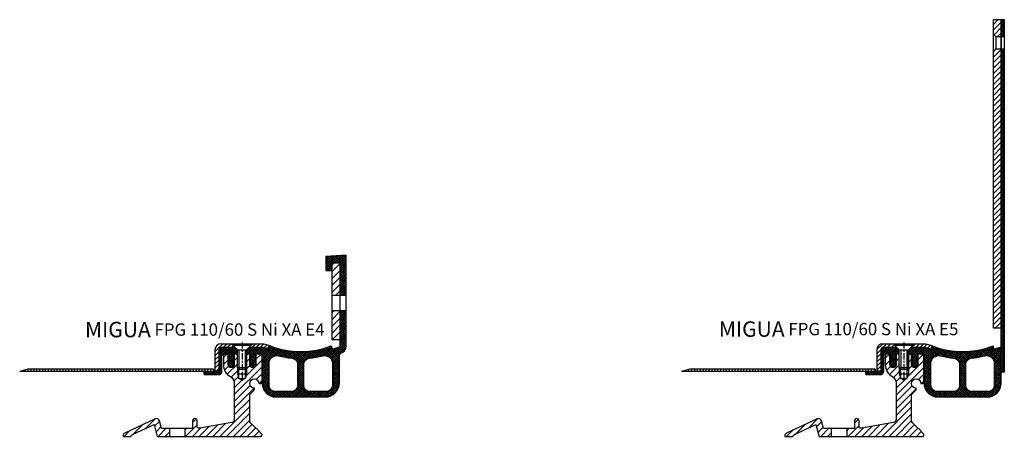
# Model space of a CAD drawing. Units: millimetres. Extents: x -227 to 2069, y -820 to 1968.
# Drawn here: x 1409 to 2047, y -105 to 165 of the extents above; entities that cross this region are included whole.
import ezdxf

# ---------------------------------------------------------------- set-up
doc = ezdxf.new("R2010")
doc.units = ezdxf.units.MM
doc.linetypes.add('CENTER', pattern=[7, 4, -1, 1, -1])
doc.layers.add('AM_0', color=7, linetype='Continuous', lineweight=50)
doc.layers.add('AM_8', color=1, linetype='Continuous', lineweight=25)
for name, color, linetype in [('GEO', 4, 'Continuous'), ('GEOMETRIE', 4, 'Continuous'), ('SCHRAFFUR', 3, 'Continuous')]:
    doc.layers.add(name, color=color, linetype=linetype)
doc.styles.add('ISO 8', font='iso8.shx', dxfattribs={"oblique": 15})
doc.styles.add('MIGUA', font='iso8.shx')
pattern_1 = [(45, (0, 0), (-0.7071067811865475, 0.7071067811865476), []), (135, (0, 0), (-0.7071067811865476, -0.7071067811865475), [])]
pattern_2 = [(45, (0, 0), (-1.767766952966369, 1.767766952966369), [])]

# ---------------------------------------------------------------- blocks, each defined once
blk = doc.blocks.new('Profilbezeichnung')
at = {"layer": 'AM_0', "style": 'MIGUA'}
blk.add_text('MIGUA', height=10, dxfattribs=at).set_placement((0, 4.5))
at = {"layer": 'AM_0', "style": 'ISO 8', "oblique": 15}
blk.add_attdef('PROFFILBEZEICHNUNG', (45, 5.5), '', height=8, dxfattribs=at)
blk = doc.blocks.new('M6X16')
at = {"layer": 'GEOMETRIE'}
for p, q in [((-6.999999999999275, 0), (7.000000000000782, 0)), ((-5.999999999999915, -0.5000000000001137), (6.000000000000114, -0.4999999999998863)), ((-5.999999999999915, -0.5000000000001137), (-5.999999999999915, -1.000000000000114)), ((-5.999999999999915, -1.000000000000114), (6.000000000000114, -0.9999999999998863)), ((-3.000000000000028, -4.000000000000057), (-5.999999999999915, -1.000000000000114)), ((-3, -15.5), (-3.000000000000028, -4.000000000000057)), ((-3.000000000000028, -4.000000000000057), (3, -3.999999999999943)), ((3, -3.999999999999943), (6.000000000000114, -0.9999999999998863)), ((2.999999999999972, -15.5), (3, -3.999999999999943)), ((6.000000000000114, -0.4999999999998863), (6.000000000000114, -0.9999999999998863)), ((-3, -15.5), (2.999999999999972, -15.5))]:
    blk.add_line(p, q, dxfattribs=at)
at = {"layer": 'SCHRAFFUR', "linetype": 'CENTER'}
blk.add_line((-1.4210854715202e-14, 0.8592376852138841), (-1.4210854715202e-14, -24.25159544906546), dxfattribs=at)
at = {"layer": 'SCHRAFFUR'}
for p, q in [((-2, -4), (-2, -16.50000000000003)), ((1.999999999999943, -3.999999999999943), (1.999999999999972, -16.5)), ((-3, -15.5), (-3, -19.5)), ((-2, -16.50000000000003), (1.999999999999972, -16.5)), ((2.999999999999972, -15.5), (2.999999999999972, -19.5)), ((-3, -19.5), (2.999999999999972, -19.5)), ((-3, -19.5), (-2.000000000000028, -22.50000000000003)), ((-2.000000000000028, -22.50000000000003), (1.999999999999972, -22.50000000000003)), ((2.999999999999972, -19.5), (1.999999999999972, -22.50000000000003))]:
    blk.add_line(p, q, dxfattribs=at)
blk = doc.blocks.new('Ni-Kappe')
at = {"layer": 'SCHRAFFUR'}
h = blk.add_hatch(dxfattribs=at)
h.set_pattern_fill('ANSI31', color=256, scale=15, style=0)
h.set_pattern_definition([(45, (0, 0), (-1.325825214724776, 1.325825214724777), [])])
h.paths.add_polyline_path([(-23, 6.5), (-25.49999999999997, 4.000000000000028), (-16.3291312439685, 4.000000000000001), (-12.6470476127563, 3.01338866455285), (-12, 5.4282032302755), (-16, 6.5)])
h.paths.add_polyline_path([(-34.50000000000006, 4.000000000000028), (-37.00000000000006, 6.5), (-43.5, 6.5, 0.4142135623730952), (-47.5, 2.5), (-47.5, -11), (-45, -11), (-45, 2.5, -0.4142135623730951), (-43.5, 4)])
at = {"layer": 'GEOMETRIE'}
for p, q in [((-43.5, 6.5), (-37.00000000000006, 6.5)), ((-34.50000000000003, 4), (-37.00000000000006, 6.5)), ((-25.5, 4), (-23, 6.5)), ((-23, 6.5), (-16, 6.5)), ((-16, 6.5), (-12, 5.4282032302755)), ((-47.5, 2.5), (-47.5, -11)), ((-45, 2.5), (-45, -11)), ((-43.5, 4), (-34.50000000000006, 4.000000000000028)), ((-25.49999999999997, 4.000000000000028), (-16.3291312439685, 4)), ((-16.3291312439685, 4), (-12.6470476127563, 3.013388664552849)), ((-12, 5.4282032302755), (-12.6470476127563, 3.013388664552849)), ((-47.5, -11), (-45, -11))]:
    blk.add_line(p, q, dxfattribs=at)
for radius in [4, 1.5]:
    blk.add_arc((-43.5, 2.5), radius, 90, 180, dxfattribs=at)
blk = doc.blocks.new('FP XX-60 S TP')
at = {"layer": 'SCHRAFFUR'}
h = blk.add_hatch(dxfattribs=at)
h.set_pattern_fill('ANSI31', color=256, scale=25, style=0)
h.set_pattern_definition([(45, (7.632955652804215, -1194.008577251745), (-2.209708691207961, 2.209708691207961), [])])
h.paths.add_polyline_path([(-48.99999999999997, -48.50000000000001), (-50.34447207418214, -43.48236190979469, 0.4663076581549633), (-53.12156025024171, -42.18738442592667), (-72.84523652348139, -51.38468571910835, 0.291473419586093), (-74, -53.19730129318168), (-74, -53.49999999999864), (-68.882329293927, -53.5, -0.2000378579427336), (-67.8452365234815, -52.36328118522079), (-53.85409007173289, -45.83910244840262), (-51.80135875948483, -53.5), (-43.99999999999987, -53.50000000000001), (-43.99999999999987, -48.5)])
h.paths.add_polyline_path([(15, -53.5, 0.668178637919294), (15.7071067811865, -51.79289321881333), (13.30294372515221, -49.38873016277921, 0.3333333333333331), (12.45441558772831, -48.54020202535526), (8.585786437626782, -44.67157287525379, -0.1989123673796577), (7.999999999999888, -43.25735931288068), (8.000000000000002, -26.4213203435595), (10.56066017177977, -23.86066017177973, 0.1989123673796407), (10.99999999999994, -22.79999999999995), (10.99999999999994, -22.29999999999995, -2.414213562373095), (13.99999999999994, -19.29999999999995), (14.49999999999994, -19.29999999999995, 0.4142135623730951), (15.99999999999994, -17.79999999999995), (15.99999999999994, -1.5, 0.4142135623730951), (14.49999999999994, 0), (11.99999999999989, 0), (11.99999999999994, -7, -1), (7.999999999999888, -7), (7.999999999999831, 0), (6.000000000000002, 2.273736754432321e-13), (6.000000000000002, -9.000000000000002), (5.000000000000002, -10.00000000000023), (5.000000000000002, -16), (2.999999999999841, -17.15470053837953), (1.000000000000016, -16), (1.000000000000002, -10), (1.77635683940025e-15, -9), (0, 0), (-1.999999999999998, 0), (-1.999999999999998, -7, -1), (-5.999999999999998, -7), (-5.999999999999996, 0), (-7.499999999999998, 0, 0.4142135623730951), (-8.999999999999998, -1.5), (-8.999999999999998, -7, 0.2679491924311235), (-4.500000000000014, -14.79422863405989, -0.2679491924311236), (-1.999999999999998, -19.1243556529821), (-1.999999999999998, -42.58995320064219, -0.3639702342661572), (-3.652703644666188, -44.5595687066666), (-24.32896130650511, -48.20535079252886), (-24.82635182233321, -48.2930541604178, -0.4663076581550036), (-26, -47.3082464074057), (-26, -43.5, 1), (-29.00000000000011, -43.5), (-29, -48.5), (-33.99999999999987, -48.50000000000001), (-33.99999999999987, -53.5)])
at = {"layer": 'GEOMETRIE'}
for p, q in [((-43.99999999999987, -48.5), (-43.99999999999987, -53.50000000000045)), ((-33.99999999999987, -48.5), (-33.99999999999987, -53.50000000000045))]:
    blk.add_line(p, q, dxfattribs=at)
blk.add_lwpolyline([(8.000000000000002, -26.4213203435595), (10.56066017177977, -23.86066017177973, 0.1989123673796407), (10.99999999999994, -22.79999999999995), (10.99999999999994, -22.29999999999995, -2.414213562373095), (13.99999999999994, -19.29999999999995), (14.49999999999994, -19.29999999999995, 0.4142135623730951), (15.99999999999994, -17.79999999999995), (15.99999999999994, -1.5, 0.4142135623730951), (14.49999999999994, 0), (11.99999999999989, 0), (11.99999999999994, -7, -1), (7.999999999999888, -7), (7.999999999999831, 0), (6.000000000000002, 2.273736754432321e-13), (6.000000000000002, -9), (5.000000000000002, -10.00000000000023), (5.000000000000002, -16), (2.99999999999984, -17.15470053837953), (1.000000000000016, -16), (1.000000000000002, -10), (1.77635683940025e-15, -9), (0, 0), (-1.999999999999998, 0), (-1.999999999999998, -7, -1), (-5.999999999999998, -7), (-5.999999999999996, 0), (-7.499999999999998, 0, 0.4142135623730951), (-8.999999999999998, -1.5), (-8.999999999999998, -7, 0.2679491924311235), (-4.500000000000014, -14.79422863405989, -0.2679491924311236), (-1.999999999999998, -19.1243556529821), (-1.999999999999998, -42.58995320064219, -0.3639702342661573), (-3.652703644666188, -44.5595687066666), (-24.32896130650511, -48.20535079252886), (-24.82635182233321, -48.2930541604178, -0.4663076581550036), (-26, -47.3082464074057), (-26, -43.5, 1), (-29.00000000000011, -43.5), (-29, -48.5), (-48.99999999999996, -48.5), (-50.34447207418214, -43.48236190979469, 0.4663076581549633), (-53.12156025024171, -42.18738442592667), (-72.84523652348139, -51.38468571910835, 0.291473419586093), (-74, -53.19730129318168), (-74, -53.49999999999864), (-68.882329293927, -53.5, -0.2000378579427336), (-67.8452365234815, -52.36328118522079), (-53.8540900717329, -45.83910244840263), (-51.80135875948483, -53.5), (15, -53.5, 0.668178637919294), (15.7071067811865, -51.79289321881333), (13.30294372515221, -49.38873016277921, 0.3333333333333331), (12.45441558772831, -48.54020202535526), (8.585786437626782, -44.67157287525379, -0.1989123673796576), (7.999999999999888, -43.25735931288068)], format="xyb", close=True, dxfattribs=at)
blk = doc.blocks.new('E4 Flansch')
at = {"layer": 'SCHRAFFUR'}
h = blk.add_hatch(dxfattribs=at)
h.set_pattern_fill('ANSI31', color=256, scale=25, style=0)
h.set_pattern_definition([(45, (-704.333333333333, -77.71404520790998), (-2.209708691207961, 2.209708691207961), [])])
h.paths.add_polyline_path([(-1.13686837721616e-13, -1.4210854715202e-14), (-5, 0), (-5, -5), (-5, -20.97027413189721), (0, -20.97027413189721)])
h.paths.add_polyline_path([(-1.13686837721616e-13, -30.97027413189721), (-5, -30.97027413189721), (-5, -49.99999999999989), (0, -50)])
at = {"layer": 'GEOMETRIE'}
for p, q in [((-5, -20.97027413189721), (0, -20.97027413189721)), ((-5, -30.97027413189721), (0, -30.97027413189721))]:
    blk.add_line(p, q, dxfattribs=at)
blk.add_lwpolyline([(-5, 1.13686837721616e-13), (0, 0), (0, -50), (-5, -49.99999999999989)], close=True, dxfattribs=at)
blk = doc.blocks.new('FP XX k.F.')
at = {"layer": 'SCHRAFFUR'}
h = blk.add_hatch(dxfattribs=at)
h.set_pattern_fill('ANSI37', color=256, scale=0.3, style=0)
h.set_pattern_definition([(45, (0, 0), (-0.6735192090801864, 0.6735192090801865), []), (135, (0, 0), (-0.6735192090801865, -0.6735192090801864), [])])
edge = h.paths.add_edge_path()
edge.add_line((15.51690968167327, -13.49609362887531), (15.51690968167327, -11.49609362887531))
edge.add_line((15.51690968167327, -11.49609362887531), (15.51690968167327, -13.49609362887531))
edge.add_line((15.51690968167327, -13.49609362887531), (5.992389396183626, -13.49609362887531))
edge.add_arc((5.992389396183736, -11.4960936288753), 2.000000000000016, 175.0000000000007, 269.9999999999968, ccw=False)
edge.add_line((4.000000000000227, -11.32178214338001), (4, -1.5))
edge.add_arc((2.5, -1.5), 1.5, 0, 90)
edge.add_line((2.5, 0), (0, 0))
edge.add_line((0, 0), (0, -0.3754690134232987))
edge.add_line((0, -0.3754690134232987), (-0.7196382138895387, -1.850946007908988))
edge.add_arc((-0.4499999999997616, -1.982457351945738), 0.3000000000000362, 153.9999999999976, 300.0000000000036)
edge.add_line((-0.2999999999997272, -2.242264973081092), (0, -2.06905989232413))
edge.add_line((0, -2.06905989232413), (0, -3.386932434322286))
edge.add_line((0, -3.386932434322286), (-0.719231702970319, -4.850115785853632))
edge.add_arc((-0.4499999999997227, -4.982457351945548), 0.3000000000001809, 153.823452077426, 299.999999999979)
edge.add_line((-0.2999999999997272, -5.242264973081092), (0, -5.069059892324129))
edge.add_line((0, -5.069059892324129), (0, -6.265747756234603))
edge.add_line((0, -6.265747756234603), (-0.4755162656138054, -7.10933075331468))
edge.add_arc((-1.999999999999773, -6.249999999999829), 1.750000000000015, 209.4093648502584, 330.5906351497416, ccw=False)
edge.add_line((-3.52448373438574, -7.10933075331468), (-4, -6.265747756234003))
edge.add_line((-4, -6.265747756234003), (-4, -5.069059892323866))
edge.add_line((-4, -5.069059892323866), (-3.699999999999818, -5.242264973081092))
edge.add_arc((-3.549999999999823, -4.982457351945548), 0.3000000000001809, 240.000000000021, 386.1765479225739)
edge.add_line((-3.280768297029226, -4.850115785853632), (-4, -3.386932434321361))
edge.add_line((-4, -3.386932434321361), (-4, -2.069059892323867))
edge.add_line((-4, -2.069059892323867), (-3.699999999999818, -2.242264973081092))
edge.add_arc((-3.54999999999978, -1.982457351945741), 0.3000000000000351, 239.9999999999956, 386.0000000000032)
edge.add_line((-3.280361786110007, -1.850946007908988), (-4, -0.3754690134232987))
edge.add_line((-4, -0.3754690134232987), (-4, 0))
edge.add_line((-4, 0), (-4, 2))
edge.add_line((-4, 2), (6.000000000000227, 2))
edge.add_line((6.000000000000227, 2), (6.000000000000227, -11.49609362887531))
edge.add_line((6.000000000000227, -11.49609362887531), (15.51690968167327, -11.49609362887531))
edge.add_line((15.51690968167327, -11.49609362887531), (15.51690968167327, -13.49609362887531))
at = {"layer": 'GEOMETRIE'}
blk.add_lwpolyline([(15.51690968167327, -13.49609362887531), (15.51690968167327, -11.49609362887531), (15.51690968167327, -13.49609362887531), (5.992389396183626, -13.49609362887531, -0.4400105308918135), (4.000000000000227, -11.32178214338001), (4, -1.5, 0.414213562373095), (2.5, 0), (0, 0), (0, -0.3754690134232987), (-0.7196382138895387, -1.850946007908988, 0.7399610750285281), (-0.2999999999997272, -2.242264973081092), (0, -2.06905989232413), (0, -3.386932434322286), (-0.719231702970319, -4.850115785853632, 0.7411538822366226), (-0.2999999999997272, -5.242264973081092), (0, -5.069059892324129), (0, -6.265747756234603), (-0.4755162656138054, -7.10933075331468, -0.5842431943322169), (-3.52448373438574, -7.10933075331468), (-4, -6.265747756234003), (-4, -5.069059892323866), (-3.699999999999818, -5.242264973081092, 0.7411538822366206), (-3.280768297029226, -4.850115785853632), (-4, -3.386932434321361), (-4, -2.069059892323867), (-3.699999999999818, -2.242264973081092, 0.7399610750285391), (-3.280361786110007, -1.850946007908988), (-4, -0.3754690134232987), (-4, 0), (-4, 2), (6.000000000000227, 2), (6.000000000000227, -11.49609362887531), (15.51690968167327, -11.49609362887531)], format="xyb", close=True, dxfattribs=at)
blk = doc.blocks.new('XA-Folie')
at = {"layer": 'SCHRAFFUR'}
h = blk.add_hatch(dxfattribs=at)
h.set_pattern_fill('ANSI31', color=256, scale=15, angle=45, style=0)
h.set_pattern_definition([(90, (263.7117619853062, -84.90804226875446), (-1.875, 3.33066907387547e-16), [])])
h.paths.add_polyline_path([(-134.8571520558728, -11.49628362887506), (-129.5000091987279, -9.996283628875062), (-9.500129599364527, -9.996283628875062), (-9.500129599364527, -11.49609362887531), (-18.99987959936357, -11.49609362887531), (-18.99987959936357, -11.49628362887506)])
at = {"layer": 'GEOMETRIE'}
for p, q in [((-129.5000091987279, -9.996283628875062), (-134.8571520558728, -11.49628362887506)), ((-9.500009198727867, -11.49628362887506), (-134.8571520558728, -11.49628362887506)), ((-9.500009198727867, -9.996283628875062), (-129.5000091987279, -9.996283628875062)), ((-9.500129599364527, -9.996093628875315), (-9.500129599364527, -11.49609362887531))]:
    blk.add_line(p, q, dxfattribs=at)
at = {"xscale": -1}
blk.add_blockref('FP XX k.F.', (0, 0), dxfattribs=at)
blk = doc.blocks.new('FPG 110 E4 Einlage')
at = {"layer": 'AM_8'}
h = blk.add_hatch(dxfattribs=at)
h.set_pattern_fill('_U', color=3, angle=45, style=0, double=1, pattern_type=0)
h.set_pattern_definition(pattern_1)
h.paths.add_polyline_path([(2098.100466276398, 484.3601818175915), (2098.100466276398, 510.3304559494889), (2085.100466276398, 509.3601818175914), (2085.100466276397, 500.3304559494889), (2089.100466276398, 500.3304559494889), (2089.100466276398, 505.3304559494889), (2094.100466276398, 505.3304559494889), (2094.100466276398, 484.3601818175915)])
h = blk.add_hatch(dxfattribs=at)
h.set_pattern_fill('_U', color=3, angle=45, style=0, double=1, pattern_type=0)
h.set_pattern_definition(pattern_1)
edge = h.paths.add_edge_path()
edge.add_line((2048.269257988535, 449.300773492477), (2044.426430743304, 450.3304559494892))
edge.add_line((2044.426430743304, 450.3304559494892), (2035.263448469852, 450.3304559494892))
edge.add_line((2035.263448469852, 450.3304559494892), (2033.763448469852, 448.8304559494892))
edge.add_line((2033.763448469852, 448.8304559494892), (2033.763448469852, 446.3304559494892))
edge.add_line((2033.763448469852, 446.3304559494892), (2035.763448549857, 446.3304559494894))
edge.add_line((2035.763448549857, 446.3304559494894), (2035.763448549857, 444.8253361895139))
edge.add_line((2035.763448549857, 444.8253361895139), (2036.513448549857, 443.5253361895137))
edge.add_line((2036.513448549857, 443.5253361895137), (2035.763448549857, 443.525336189514))
edge.add_line((2035.763448549857, 443.525336189514), (2036.513448549857, 441.3253361895139))
edge.add_line((2036.513448549857, 441.3253361895139), (2035.763448549857, 441.3253361895137))
edge.add_line((2035.763448549857, 441.3253361895137), (2036.323448549857, 439.4053361895141))
edge.add_arc((2037.763448549857, 439.8253361895141), 1.500000000000057, 196.260204708312, 343.739795291688)
edge.add_line((2039.203448549857, 439.4053361895141), (2039.763448549857, 441.3253361895141))
edge.add_line((2039.763448549857, 441.3253361895141), (2039.013448549857, 441.3253361895139))
edge.add_line((2039.013448549857, 441.3253361895139), (2039.763448549857, 443.5253361895137))
edge.add_line((2039.763448549857, 443.5253361895137), (2039.013448549857, 443.5253361895144))
edge.add_line((2039.013448549857, 443.5253361895144), (2039.763448549857, 444.8253361895146))
edge.add_line((2039.763448549857, 444.8253361895146), (2039.763448549857, 446.3304559494887))
edge.add_line((2039.763448549857, 446.3304559494887), (2042.763448509852, 446.3304559494892))
edge.add_arc((2042.763448509852, 445.3304559494892), 1, -2.609112925711088e-11, 90, ccw=False)
edge.add_line((2043.763448509852, 445.3304559494887), (2043.763448509852, 427.3304559494892))
edge.add_arc((2052.763448509852, 427.3304559494893), 9, 180.0000000000007, 270)
edge.add_line((2052.763448509852, 418.3304559494893), (2084.763448509852, 418.3304559494892))
edge.add_arc((2084.763448509852, 427.3304559494892), 9.000000000000057, 270, 359.9999999999997)
edge.add_line((2093.763448509852, 427.3304559494892), (2093.763448509852, 445.3304559494887))
edge.add_arc((2095.45735432339, 445.0430307505126), 1.718118200283276, 113.68643770270819, 170.3696680867637, ccw=False)
edge.add_arc((2093.100466276397, 451.3304559494887), 5.000000000000137, 289.4712206345049, 360.0000000000026)
edge.add_line((2098.100466276398, 451.3304559494889), (2098.100466276398, 474.3601818175915))
edge.add_line((2098.100466276398, 474.3601818175915), (2094.100466276398, 474.3601818175915))
edge.add_line((2094.100466276398, 474.3601818175915), (2094.100466276398, 451.3304559494889))
edge.add_arc((2093.100466276398, 451.3304559494889), 1, -90, 0, ccw=False)
edge.add_line((2093.100466276398, 450.3304559494889), (2089.257639031168, 449.300773492477))
edge.add_line((2089.257639031168, 449.300773492477), (2088.458338441218, 451.384884302452))
edge.add_arc((2068.763448509852, 502.7376964025814), 54.99999999999857, 249.0171243896649, 290.9828756103351, ccw=False)
edge.add_line((2049.068558578485, 451.384884302452), (2048.269257988535, 449.300773492477))
edge = h.paths.add_edge_path(flags=16)
edge.add_arc((2084.263448509851, 440.1277930325895), 4.999999999999874, -5.172751116333529e-12, 103.90484210469958, ccw=False)
edge.add_line((2089.263448509852, 440.127793032589), (2089.263448509852, 425.8304559494892))
edge.add_arc((2085.263448509852, 425.8304559494892), 4, -90, 0, ccw=False)
edge.add_line((2085.263448509852, 421.8304559494892), (2074.763448509852, 421.8304559494894))
edge.add_arc((2074.763448509852, 425.8304559494894), 4, 180, 270, ccw=False)
edge.add_line((2070.763448509852, 425.8304559494894), (2070.763448509852, 439.5217965039022))
edge.add_arc((2074.763448509852, 439.5217965039024), 4, 95.4218626924038, 180.0000000000016, ccw=False)
edge.add_arc((2068.76344850986, 502.7376964025074), 59.49999999992393, 275.4218626924038, 283.9048421047148)
edge = h.paths.add_edge_path(flags=16)
edge.add_arc((2062.763448509852, 425.8304559494894), 4, -90, 0, ccw=False)
edge.add_line((2062.763448509852, 421.8304559494894), (2052.263448509852, 421.8304559494892))
edge.add_arc((2052.263448509852, 425.8304559494892), 4, 180, 270, ccw=False)
edge.add_line((2048.263448509852, 425.8304559494892), (2048.263448509852, 440.127793032589))
edge.add_arc((2053.263448509852, 440.1277930325894), 5, 76.09515789529382, 180.0000000000045, ccw=False)
edge.add_arc((2068.76344850984, 502.7376964025079), 59.49999999992447, 256.0951578952881, 264.5781373075989)
edge.add_arc((2062.763448509852, 439.5217965039022), 4.000000000000001, 0, 84.57813730759608, ccw=False)
edge.add_line((2066.763448509852, 439.5217965039022), (2066.763448509852, 425.8304559494894))
h = blk.add_hatch(dxfattribs=at)
h.set_pattern_fill('_U', color=3, angle=45, style=0, double=1, pattern_type=0)
h.set_pattern_definition(pattern_1)
h.paths.add_polyline_path([(2025.763448509852, 446.3304559494892), (2027.763448469851, 446.3304559494892), (2027.763448469851, 448.8304559494887), (2026.263448469851, 450.3304559494892), (2016.763448509852, 450.3304559494892), (2016.763448509852, 448.330455949489), (2025.763448509852, 448.330455949489)])
at = {"layer": 'GEOMETRIE'}
for p, q in [((2098.100466276398, 510.3304559494889), (2085.100466276398, 509.3601818175914)), ((2098.100466276398, 451.3304559494889), (2098.100466276398, 510.3304559494889)), ((2085.100466276398, 509.3625793984827), (2085.100466276397, 500.3304559494889)), ((2089.100466276398, 500.3304559494889), (2089.100466276398, 505.3304559494889)), ((2089.100466276398, 505.3304559494889), (2094.100466276398, 505.3304559494889)), ((2094.100466276398, 505.3304559494889), (2094.100466276398, 451.3304559494889)), ((2085.100466276397, 500.3304559494889), (2089.100466276398, 500.3304559494889)), ((2094.100466276398, 484.3601818175915), (2098.100466276398, 484.3601818175915)), ((2094.100466276398, 474.3601818175915), (2098.100466276398, 474.3601818175915)), ((2035.263448469852, 450.3304559494892), (2033.763448469852, 448.8304559494892)), ((2033.763448469852, 448.8304559494892), (2033.763448469852, 446.3304559494892)), ((2033.763448469852, 446.3304559494892), (2035.763448549857, 446.3304559494894)), ((2044.426430743304, 450.3304559494892), (2035.263448469852, 450.3304559494892)), ((2035.763448549857, 446.3304559494894), (2035.763448549857, 444.8253361895139)), ((2039.763448549857, 444.8253361895146), (2039.763448549857, 446.3304559494887)), ((2039.763448549857, 446.3304559494887), (2042.763448509852, 446.3304559494892)), ((2048.269257988535, 449.300773492477), (2044.426430743304, 450.3304559494892)), ((2049.068558578485, 451.384884302452), (2048.269257988535, 449.300773492477)), ((2089.257639031168, 449.300773492477), (2088.458338441218, 451.384884302452)), ((2093.100466276398, 450.3304559494889), (2089.257639031168, 449.300773492477)), ((2035.763448549857, 444.8253361895139), (2036.513448549857, 443.5253361895137)), ((2036.513448549857, 443.5253361895137), (2035.763448549857, 443.525336189514)), ((2035.763448549857, 443.525336189514), (2036.513448549857, 441.3253361895139)), ((2036.513448549857, 441.3253361895139), (2035.763448549857, 441.3253361895137)), ((2035.763448549857, 441.3253361895137), (2036.323448549857, 439.4053361895141)), ((2039.013448549857, 443.5253361895144), (2039.763448549857, 444.8253361895146)), ((2039.013448549857, 441.3253361895139), (2039.763448549857, 443.5253361895137)), ((2039.763448549857, 443.5253361895137), (2039.013448549857, 443.5253361895144)), ((2039.763448549857, 441.3253361895141), (2039.013448549857, 441.3253361895139)), ((2039.203448549857, 439.4053361895141), (2039.763448549857, 441.3253361895141)), ((2043.763448509852, 445.3304559494887), (2043.763448509852, 427.3304559494892)), ((2093.763448509852, 427.3304559494892), (2093.763448509852, 445.3304559494887)), ((2052.763448509852, 418.3304559494892), (2084.763448509852, 418.3304559494892))]:
    blk.add_line(p, q, dxfattribs=at)
blk.add_lwpolyline([(2027.763448469851, 448.8304559494887), (2026.263448469851, 450.3304559494892), (2016.763448509852, 450.3304559494892), (2016.763448509852, 448.330455949489), (2025.763448509852, 448.330455949489), (2025.763448509852, 446.3304559494892), (2027.763448469851, 446.3304559494892)], close=True, dxfattribs=at)
for points in [[(2063.141401265757, 443.503900434528, -0.3867611555744044), (2066.763448509852, 439.5217965039022), (2066.763448509852, 425.8304559494894, -0.4142135623730951), (2062.763448509852, 421.8304559494894), (2052.263448509852, 421.8304559494892, -0.4142135623730951), (2048.263448509852, 425.8304559494892), (2048.263448509852, 440.127793032589, -0.4872187177950992), (2054.464998897448, 444.9812739139837, 0.03703089302893403)], [(2074.385495753946, 443.503900434528, 0.0370308930289338), (2083.061898122255, 444.9812739139837, -0.4872187177950832), (2089.263448509852, 440.127793032589), (2089.263448509852, 425.8304559494892, -0.4142135623730951), (2085.263448509852, 421.8304559494892), (2074.763448509852, 421.8304559494894, -0.4142135623730951), (2070.763448509852, 425.8304559494894), (2070.763448509852, 439.5217965039022, -0.3867611555744044)]]:
    blk.add_lwpolyline(points, format="xyb", close=True, dxfattribs=at)
for centre, radius, start, end in [((2042.763448509852, 445.3304559494892), 1, 359.999999999974, 90), ((2068.763448509852, 502.7376964025814), 54.99999999999863, 249.0171243896648, 290.9828756103352), ((2093.100466276398, 451.3304559494889), 1, 270, 0), ((2095.457354323389, 445.0430307505122), 1.718118200283301, 113.6864377026898, 170.3696680867498), ((2093.100466276398, 451.3304559494887), 5.000000000000038, 289.4712206344998, 1.628443996909321e-12), ((2037.763448549857, 439.8253361895141), 1.500000000000057, 196.260204708312, 343.739795291688), ((2052.763448509852, 427.3304559494893), 9, 180.0000000000008, 270), ((2084.763448509852, 427.3304559494893), 9.000000000000114, 270, 359.9999999999992)]:
    blk.add_arc(centre, radius, start, end, dxfattribs=at)
blk = doc.blocks.new('FPG 110-60 S Ni XA E4')
for name, p in [('FPG 110 E4 Einlage', (-477.499410386861, -497.5595770466732)), ('E4 Flansch', (1616.601055889537, 7.770878902815639)), ('XA-Folie', (1544.263955314417, -51.22912109718482)), ('FP XX-60 S TP', (1550.264038162996, -51.22912109718436))]:
    blk.add_blockref(name, p)
blk.add_blockref('Profilbezeichnung', (1451.649353087287, -45.04723670051362)).add_auto_attribs({'PROFFILBEZEICHNUNG': 'FPG 110/60 S Ni XA E4'})
at = {"layer": 'GEOMETRIE'}
for name, p in [('M6X16', (1553.264038162996, -44.72912109718436)), ('Ni-Kappe', (1583.264038162996, -51.22912109718436))]:
    blk.add_blockref(name, p, dxfattribs=at)
blk = doc.blocks.new('E5 Flansch')
at = {"layer": 'SCHRAFFUR'}
h = blk.add_hatch(dxfattribs=at)
h.set_pattern_fill('_U', color=256, scale=2.5, angle=45, style=0, pattern_type=0)
h.set_pattern_definition(pattern_2)
h.paths.add_polyline_path([(-5.000000000001819, -2.273736754432321e-13), (-5.000000000001819, -9.400408618885365), (-3.397971926963294, -11.00243669192395), (-1.790567694115452e-12, -11.00243669192395), (0, -2.273736754432321e-13)])
h = blk.add_hatch(dxfattribs=at)
h.set_pattern_fill('_U', color=256, scale=2.5, angle=45, style=0, pattern_type=0)
h.set_pattern_definition(pattern_2)
h.paths.add_polyline_path([(0, -200), (-1.790567694115452e-12, -19.00243669192395), (-3.40284531081079, -19.002436691924), (-5.000000000001762, -20.59959138111486), (-5.000000000001819, -200)])
at = {"layer": 'GEO'}
for p, q in [((-3.397971926963294, -11.00243669192395), (-5.000000000001819, -9.400408618885365)), ((-3.397971926963294, -11.00243669192395), (-3.40284531081079, -19.002436691924)), ((-3.397971926963294, -11.00243669192395), (-1.790567694115452e-12, -11.00243669192395)), ((-3.40284531081079, -19.002436691924), (-5.000000000001762, -20.59959138111486)), ((-3.40284531081079, -19.002436691924), (-1.790567694115452e-12, -19.00243669192395))]:
    blk.add_line(p, q, dxfattribs=at)
at = {"layer": 'GEOMETRIE'}
blk.add_lwpolyline([(-5.000000000001819, -2.273736754432321e-13), (0, -2.273736754432321e-13), (0, -200), (-5.000000000001819, -200)], close=True, dxfattribs=at)
blk = doc.blocks.new('FPG 110 E5 Einlage')
at = {"layer": 'AM_8'}
h = blk.add_hatch(dxfattribs=at)
h.set_pattern_fill('_U', color=3, angle=45, style=0, double=1, pattern_type=0)
h.set_pattern_definition(pattern_1)
h.paths.add_polyline_path([(2297.324750640339, 660.235739391662), (2297.324750640339, 671.235739391662), (2295.32475064034, 671.235739391662), (2295.32475064034, 660.235739391662)])
h = blk.add_hatch(dxfattribs=at)
h.set_pattern_fill('_U', color=3, angle=45, style=0, double=1, pattern_type=0)
h.set_pattern_definition(pattern_1)
h.paths.add_polyline_path([(2297.324750640339, 442.7357393916625), (2297.324750640338, 652.2333026997383), (2295.32475064034, 652.2333026997383), (2295.324750640339, 442.7357393916625)])
h = blk.add_hatch(dxfattribs=at)
h.set_pattern_fill('_U', color=3, angle=45, style=0, double=1, pattern_type=0)
h.set_pattern_definition(pattern_1)
edge = h.paths.add_edge_path()
edge.add_line((2249.830560119022, 457.7060569346503), (2245.987732873792, 458.7357393916625))
edge.add_line((2245.987732873792, 458.7357393916625), (2236.824750600339, 458.7357393916625))
edge.add_line((2236.824750600339, 458.7357393916625), (2235.324750600339, 457.2357393916625))
edge.add_line((2235.324750600339, 457.2357393916625), (2235.324750600339, 454.7357393916625))
edge.add_line((2235.324750600339, 454.7357393916625), (2237.324750680345, 454.7357393916627))
edge.add_line((2237.324750680345, 454.7357393916627), (2237.324750680345, 453.2306196316872))
edge.add_line((2237.324750680345, 453.2306196316872), (2238.074750680345, 451.930619631687))
edge.add_line((2238.074750680345, 451.930619631687), (2237.324750680345, 451.9306196316873))
edge.add_line((2237.324750680345, 451.9306196316873), (2238.074750680345, 449.7306196316872))
edge.add_line((2238.074750680345, 449.7306196316872), (2237.324750680345, 449.730619631687))
edge.add_line((2237.324750680345, 449.730619631687), (2237.884750680344, 447.8106196316874))
edge.add_arc((2239.324750680345, 448.2306196316874), 1.500000000000057, 196.260204708312, 343.739795291688)
edge.add_line((2240.764750680345, 447.8106196316874), (2241.324750680345, 449.7306196316874))
edge.add_line((2241.324750680345, 449.7306196316874), (2240.574750680345, 449.7306196316872))
edge.add_line((2240.574750680345, 449.7306196316872), (2241.324750680345, 451.930619631687))
edge.add_line((2241.324750680345, 451.930619631687), (2240.574750680345, 451.9306196316877))
edge.add_line((2240.574750680345, 451.9306196316877), (2241.324750680345, 453.2306196316879))
edge.add_line((2241.324750680345, 453.2306196316879), (2241.324750680345, 454.735739391662))
edge.add_line((2241.324750680345, 454.735739391662), (2244.324750640339, 454.7357393916625))
edge.add_arc((2244.324750640339, 453.7357393916625), 1, -2.609112925711088e-11, 90, ccw=False)
edge.add_line((2245.324750640339, 453.735739391662), (2245.324750640339, 435.7357393916625))
edge.add_arc((2254.324750640339, 435.7357393916626), 9, 180.0000000000007, 270)
edge.add_line((2254.324750640339, 426.7357393916626), (2286.324750640339, 426.7357393916625))
edge.add_arc((2286.324750640339, 435.7357393916625), 9.000000000000057, 270, 359.9999999999997)
edge.add_line((2295.324750640339, 435.7357393916625), (2295.324750640339, 458.9133849457124))
edge.add_line((2295.324750640339, 458.9133849457124), (2290.818941161655, 457.7060569346503))
edge.add_line((2290.818941161655, 457.7060569346503), (2290.019640571705, 459.7901677446253))
edge.add_arc((2270.324750640339, 511.1429798447541), 54.99999999999805, 249.01712438966518, 290.9828756103353, ccw=False)
edge.add_line((2250.629860708973, 459.7901677446251), (2249.830560119022, 457.7060569346503))
edge = h.paths.add_edge_path(flags=16)
edge.add_arc((2264.324750640339, 434.2357393916627), 4, -90, 0, ccw=False)
edge.add_line((2264.324750640339, 430.2357393916627), (2253.824750640339, 430.2357393916625))
edge.add_arc((2253.824750640339, 434.2357393916625), 4, 180, 270, ccw=False)
edge.add_line((2249.824750640339, 434.2357393916625), (2249.824750640339, 448.5330764747623))
edge.add_arc((2254.824750640339, 448.5330764747623), 5, 76.09515789528979, 180, ccw=False)
edge.add_arc((2270.324750640327, 511.1429798446782), 59.49999999992138, 256.0951578952878, 264.5781373075986)
edge.add_arc((2264.324750640339, 447.9270799460755), 4.000000000000001, 0, 84.57813730759608, ccw=False)
edge.add_line((2268.324750640339, 447.9270799460755), (2268.324750640339, 434.2357393916627))
edge = h.paths.add_edge_path(flags=16)
edge.add_arc((2285.824750640339, 448.5330764747631), 4.999999999999763, -9.208633855450898e-12, 103.90484210470532, ccw=False)
edge.add_line((2290.824750640339, 448.5330764747623), (2290.824750640339, 434.2357393916625))
edge.add_arc((2286.824750640339, 434.2357393916625), 4, -90, 0, ccw=False)
edge.add_line((2286.824750640339, 430.2357393916625), (2276.324750640339, 430.2357393916627))
edge.add_arc((2276.324750640339, 434.2357393916627), 4, 180, 270, ccw=False)
edge.add_line((2272.324750640339, 434.2357393916627), (2272.324750640339, 447.9270799460755))
edge.add_arc((2276.324750640339, 447.9270799460757), 4, 95.4218626924038, 180.0000000000016, ccw=False)
edge.add_arc((2270.324750640347, 511.1429798446833), 59.49999999992659, 275.4218626924035, 283.9048421047146)
h = blk.add_hatch(dxfattribs=at)
h.set_pattern_fill('_U', color=3, angle=45, style=0, double=1, pattern_type=0)
h.set_pattern_definition(pattern_1)
h.paths.add_polyline_path([(2218.324750640339, 456.7357393916623), (2227.324750640339, 456.7357393916623), (2227.324750640339, 454.7357393916625), (2229.324750600339, 454.7357393916625), (2229.324750600339, 457.235739391662), (2227.824750600339, 458.7357393916625), (2218.324750640339, 458.7357393916625)])
at = {"layer": 'GEOMETRIE'}
h = blk.add_hatch(dxfattribs=at)
h.set_pattern_fill('_U', color=256, angle=45, style=0, double=1, pattern_type=0)
h.set_pattern_definition(pattern_1)
h.paths.add_polyline_path([(2295.324750640339, 652.2333026997383), (2297.324750640339, 652.2333026997383), (2297.324750640339, 652.235739391662), (2295.324750640339, 652.235739391662)])
for p, q in [((2295.324750640339, 660.2333026997383), (2297.324750640339, 660.2333026997383)), ((2295.324750640339, 652.2333026997383), (2297.324750640339, 652.2333026997383)), ((2250.629860708973, 459.7901677446253), (2249.830560119022, 457.7060569346503)), ((2290.818941161655, 457.7060569346503), (2290.019640571705, 459.7901677446253)), ((2295.324750640339, 458.9133849457124), (2290.818941161655, 457.7060569346503)), ((2236.824750600339, 458.7357393916625), (2235.324750600339, 457.2357393916625)), ((2235.324750600339, 457.2357393916625), (2235.324750600339, 454.7357393916625)), ((2235.324750600339, 454.7357393916625), (2237.324750680345, 454.7357393916627)), ((2245.987732873792, 458.7357393916625), (2236.824750600339, 458.7357393916625)), ((2237.324750680345, 454.7357393916627), (2237.324750680345, 453.2306196316872)), ((2237.324750680345, 453.2306196316872), (2238.074750680345, 451.930619631687)), ((2240.574750680345, 451.9306196316877), (2241.324750680345, 453.2306196316879)), ((2241.324750680345, 453.2306196316879), (2241.324750680345, 454.735739391662)), ((2241.324750680345, 454.735739391662), (2244.324750640339, 454.7357393916625)), ((2245.324750640339, 453.735739391662), (2245.324750640339, 435.7357393916625)), ((2249.830560119022, 457.7060569346503), (2245.987732873792, 458.7357393916625)), ((2295.324750640339, 435.7357393916625), (2295.324750640339, 453.735739391662)), ((2238.074750680345, 451.930619631687), (2237.324750680345, 451.9306196316873)), ((2237.324750680345, 451.9306196316873), (2238.074750680345, 449.7306196316872)), ((2238.074750680345, 449.7306196316872), (2237.324750680345, 449.730619631687)), ((2237.324750680345, 449.730619631687), (2237.884750680344, 447.8106196316874)), ((2240.574750680345, 449.7306196316872), (2241.324750680345, 451.930619631687)), ((2241.324750680345, 451.930619631687), (2240.574750680345, 451.9306196316877)), ((2241.324750680345, 449.7306196316874), (2240.574750680345, 449.7306196316872)), ((2240.764750680345, 447.8106196316874), (2241.324750680345, 449.7306196316874)), ((2254.324750640339, 426.7357393916625), (2286.324750640339, 426.7357393916625))]:
    blk.add_line(p, q, dxfattribs=at)
for points in [[(2295.324750640339, 671.235739391662), (2297.324750640339, 671.235739391662), (2297.324750640339, 442.7357393916625), (2295.324750640339, 442.7357393916625), (2295.324750640339, 671.235739391662)], [(2229.324750600339, 457.235739391662), (2227.824750600339, 458.7357393916625), (2218.324750640339, 458.7357393916625), (2218.324750640339, 456.7357393916623), (2227.324750640339, 456.7357393916623), (2227.324750640339, 454.7357393916625), (2229.324750600339, 454.7357393916625)]]:
    blk.add_lwpolyline(points, close=True, dxfattribs=at)
for points in [[(2264.702703396244, 451.9091838767013, -0.3867611555744044), (2268.324750640339, 447.9270799460755), (2268.324750640339, 434.2357393916627, -0.4142135623730951), (2264.324750640339, 430.2357393916627), (2253.824750640339, 430.2357393916625, -0.4142135623730951), (2249.824750640339, 434.2357393916625), (2249.824750640339, 448.5330764747623, -0.4872187177950992), (2256.026301027936, 453.386557356157, 0.03703089302893403)], [(2275.946797884433, 451.9091838767013, 0.0370308930289338), (2284.623200252742, 453.386557356157, -0.4872187177950832), (2290.824750640339, 448.5330764747623), (2290.824750640339, 434.2357393916625, -0.4142135623730951), (2286.824750640339, 430.2357393916625), (2276.324750640339, 430.2357393916627, -0.4142135623730951), (2272.324750640339, 434.2357393916627), (2272.324750640339, 447.9270799460755, -0.3867611555744044)]]:
    blk.add_lwpolyline(points, format="xyb", close=True, dxfattribs=at)
for centre, radius, start, end in [((2270.324750640339, 511.1429798447542), 54.9999999999981, 249.0171243896652, 290.9828756103353), ((2244.324750640339, 453.7357393916625), 1, 359.999999999974, 90), ((2239.324750680345, 448.2306196316874), 1.500000000000057, 196.260204708312, 343.739795291688), ((2254.324750640339, 435.7357393916626), 9, 180.0000000000007, 270), ((2286.324750640339, 435.7357393916626), 9.000000000000114, 270, 359.9999999999993)]:
    blk.add_arc(centre, radius, start, end, dxfattribs=at)
blk = doc.blocks.new('FPG 110-60 S Ni XA E5')
at = {"layer": 'GEOMETRIE'}
blk.add_line((1974.547871839855, -44.72912109718436), (1988.547871839855, -44.72912109718436), dxfattribs=at)
for name, p in [('FPG 110 E5 Einlage', (-250.7768788404908, -505.9648604888466)), ('XA-Folie', (1972.547788991275, -51.22912109718482)), ('FP XX-60 S TP', (1978.547871839854, -51.22912109718436))]:
    blk.add_blockref(name, p)
blk.add_blockref('Profilbezeichnung', (1861.828404713249, -44.72912109718436)).add_auto_attribs({'PROFFILBEZEICHNUNG': 'FPG 110/60 S Ni XA E5'})
for name, p in [('E5 Flansch', (2044.547871839856, 165.2708789028156)), ('M6X16', (1981.547871839854, -44.72912109718436)), ('Ni-Kappe', (2011.547871839855, -51.22912109718436))]:
    blk.add_blockref(name, p, dxfattribs=at)

msp = doc.modelspace()

# ---------------------------------------------------------------- block references
for name in ['FPG 110-60 S Ni XA E5', 'FPG 110-60 S Ni XA E4']:
    msp.add_blockref(name, (0, 0))

doc.saveas('drawing.dxf')
